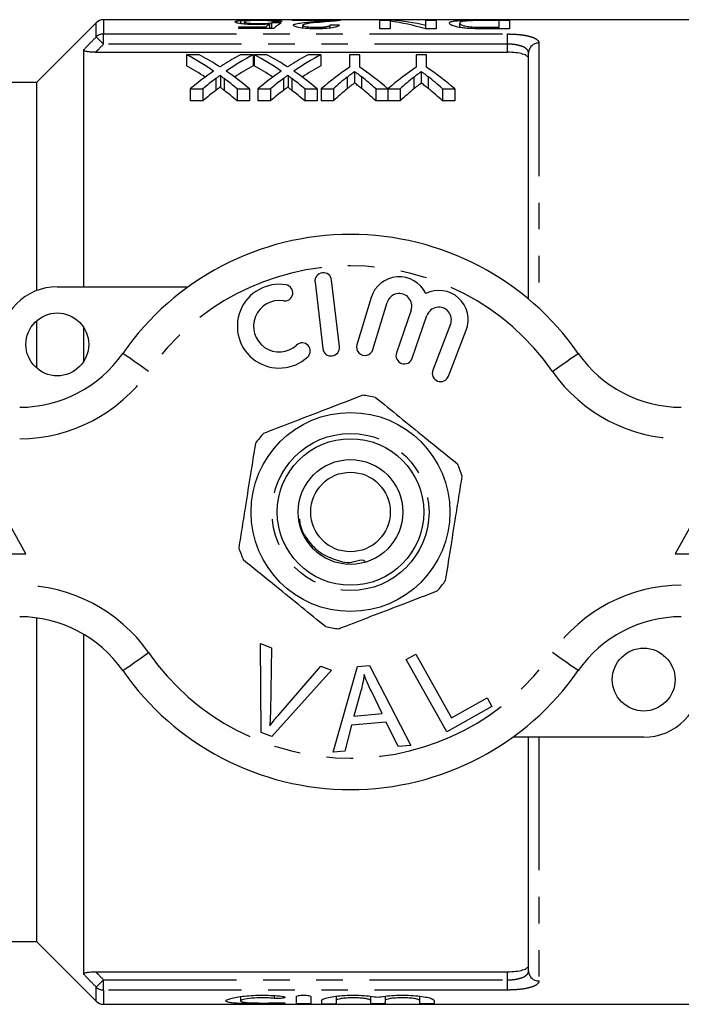
# Model space of a CAD drawing. Extents: x 151 to 256, y 86 to 266.
# Drawn here: x 193 to 225, y 87 to 134 of the extents above; entities that cross this region are included whole.
import ezdxf

# ---------------------------------------------------------------- set-up
doc = ezdxf.new("R2010")
doc.units = 0
doc.linetypes.add('PHANTOM', pattern=[12.7, 6.35, -1.27, 1.27, -1.27, 1.27, -1.27])
doc.layers.get('0').update_dxf_attribs({"linetype": 'CONTINUOUS'})

msp = doc.modelspace()

# ---------------------------------------------------------------- linework, layer by layer
at = {"color": 7, "linetype": 'CONTINUOUS'}
for p, q in [((196.629, 134.044), (193.775, 131.19)), ((226.375, 134.19), (196.982, 134.19)), ((203.537, 134.002), (203.537, 134.149)), ((203.717, 133.979), (203.717, 134.089)), ((204.92, 133.764), (204.92, 133.985)), ((205.019, 133.764), (205.019, 134.044)), ((206.006, 134.169), (208.294, 134.169)), ((206.006, 134.145), (206.006, 134.169)), ((207.718, 134.145), (206.006, 134.145)), ((207.022, 134.036), (207.022, 134.096)), ((208.294, 134.168), (208.294, 134.169)), ((210.179, 134.169), (210.701, 134.169)), ((210.179, 133.755), (210.179, 134.169)), ((210.673, 134.114), (210.673, 133.755)), ((210.701, 134.11), (210.701, 134.169)), ((212.378, 134.169), (212.871, 134.169)), ((212.378, 133.911), (212.378, 134.169)), ((212.871, 134.169), (212.871, 133.755)), ((213.993, 133.823), (213.993, 134.025)), ((215.118, 134.169), (216.371, 134.169)), ((215.878, 134.148), (215.156, 134.148)), ((215.878, 133.83), (215.878, 134.148)), ((216.371, 134.169), (216.371, 133.755)), ((203.448, 133.846), (204.742, 133.846)), ((203.448, 133.764), (203.448, 133.846)), ((205.108, 133.764), (203.448, 133.764)), ((204.742, 133.764), (204.742, 133.846)), ((206.499, 133.788), (206.499, 133.923)), ((207.137, 133.755), (207.137, 133.83)), ((207.801, 133.79), (207.801, 133.933)), ((210.673, 133.755), (210.179, 133.755)), ((212.871, 133.755), (212.35, 133.755)), ((212.378, 133.755), (212.378, 133.911)), ((214.59, 133.764), (214.59, 133.843)), ((215.168, 133.83), (215.878, 133.83)), ((216.371, 133.755), (215.174, 133.755)), ((215.878, 133.755), (215.878, 133.83)), ((196.025, 132.743), (196.025, 121.44)), ((196.605, 132.635), (216.275, 132.635)), ((217.275, 120.854), (217.275, 132.599)), ((201.542, 132.52), (200.946, 132.52)), ((200.946, 132.52), (200.946, 131.987)), ((204.132, 132.52), (203.53, 132.52)), ((204.132, 132.52), (204.132, 131.987)), ((204.772, 132.52), (204.177, 132.52)), ((204.177, 132.52), (204.177, 131.987)), ((207.363, 132.52), (206.761, 132.52)), ((207.363, 132.52), (207.363, 131.987)), ((208.725, 132.52), (208.725, 131.918)), ((209.219, 132.52), (208.725, 132.52)), ((209.219, 131.918), (209.219, 132.52)), ((211.911, 132.52), (211.911, 131.918)), ((212.405, 132.52), (211.911, 132.52)), ((212.405, 131.918), (212.405, 132.52)), ((208.971, 131.723), (208.971, 131.169)), ((212.157, 131.723), (212.157, 131.169)), ((193.775, 131.19), (189.275, 131.19)), ((193.775, 131.19), (193.775, 121.252)), ((202.566, 131.544), (202.566, 130.985)), ((205.797, 131.544), (205.797, 130.985)), ((201.126, 130.897), (201.729, 130.897)), ((201.126, 130.897), (201.126, 130.319)), ((201.729, 130.897), (201.729, 130.319)), ((203.358, 130.897), (203.953, 130.897)), ((203.358, 130.897), (203.358, 130.319)), ((203.953, 130.897), (203.953, 130.319)), ((204.357, 130.897), (204.96, 130.897)), ((204.357, 130.897), (204.357, 130.319)), ((204.96, 130.897), (204.96, 130.319)), ((206.589, 130.897), (207.184, 130.897)), ((206.589, 130.897), (206.589, 130.319)), ((207.184, 130.897), (207.184, 130.319)), ((207.379, 130.897), (207.963, 130.897)), ((207.379, 130.897), (207.379, 130.319)), ((207.963, 130.897), (207.963, 130.319)), ((209.981, 130.897), (210.555, 130.897)), ((209.981, 130.897), (209.981, 130.319)), ((210.555, 130.897), (210.555, 130.319)), ((210.565, 130.897), (211.149, 130.897)), ((210.565, 130.897), (210.565, 130.319)), ((211.149, 130.897), (211.149, 130.319)), ((213.167, 130.897), (213.751, 130.897)), ((213.167, 130.897), (213.167, 130.319)), ((213.751, 130.897), (213.751, 130.319)), ((201.729, 130.319), (201.126, 130.319)), ((203.953, 130.319), (203.358, 130.319)), ((204.96, 130.319), (204.357, 130.319)), ((207.184, 130.319), (206.589, 130.319)), ((207.963, 130.319), (207.379, 130.319)), ((210.555, 130.319), (209.981, 130.319)), ((211.149, 130.319), (210.565, 130.319)), ((213.751, 130.319), (213.167, 130.319)), ((208.248, 118.583), (207.874, 121.761)), ((194.775, 121.44), (201.029, 121.44)), ((207.08, 121.667), (207.454, 118.489)), ((209.762, 120.924), (209.081, 118.676)), ((209.846, 118.444), (210.527, 120.692)), ((211.669, 120.323), (210.969, 118.29)), ((211.725, 118.029), (212.425, 120.063)), ((193.775, 119.808), (193.775, 117.572)), ((196.025, 119.519), (196.025, 117.861)), ((213.552, 119.651), (212.705, 117.46)), ((213.451, 117.171), (214.298, 119.362)), ((193.275, 108.69), (190.775, 113.19)), ((226.775, 113.19), (224.275, 108.69)), ((188.275, 108.69), (193.275, 108.69)), ((224.275, 108.69), (229.275, 108.69)), ((193.775, 105.637), (193.775, 90.19)), ((196.025, 104.858), (196.025, 88.637)), ((204.474, 104.415), (205.005, 104.214)), ((204.51, 100.165), (204.474, 104.415)), ((205.005, 104.214), (204.951, 101.157)), ((211.438, 103.652), (211.894, 103.907)), ((211.894, 103.907), (213.603, 100.864)), ((213.374, 100.201), (211.438, 103.652)), ((207.866, 103.133), (205.013, 99.975)), ((205.346, 101.008), (207.365, 103.323)), ((207.365, 103.323), (207.866, 103.133)), ((207.943, 99.219), (209.112, 103.32)), ((209.112, 103.32), (209.677, 103.369)), ((209.677, 103.369), (211.653, 99.55)), ((209.273, 102.151), (208.942, 100.949)), ((210.286, 101.069), (209.775, 102.13)), ((213.603, 100.864), (215.302, 101.817)), ((215.302, 101.817), (215.53, 101.41)), ((208.942, 100.949), (210.286, 101.069)), ((215.53, 101.41), (213.374, 100.201)), ((210.486, 100.656), (208.829, 100.509)), ((211.056, 99.497), (210.486, 100.656)), ((205.013, 99.975), (204.51, 100.165)), ((208.829, 100.509), (208.5, 99.268)), ((222.775, 99.94), (216.521, 99.94)), ((217.275, 88.781), (217.275, 99.94)), ((208.5, 99.268), (207.943, 99.219)), ((211.653, 99.55), (211.056, 99.497)), ((189.275, 90.19), (193.775, 90.19)), ((193.775, 90.19), (196.629, 87.336)), ((196.605, 88.745), (216.275, 88.745)), ((203.527, 87.559), (203.527, 87.352)), ((206.188, 87.559), (206.188, 87.229)), ((206.888, 87.559), (206.888, 87.229)), ((208.088, 87.578), (208.088, 87.379)), ((209.732, 87.575), (209.732, 87.379)), ((210.432, 87.578), (210.432, 87.379)), ((212.075, 87.575), (212.075, 87.379)), ((196.982, 87.19), (226.375, 87.19)), ((207.388, 87.379), (207.388, 87.229)), ((208.088, 87.379), (208.088, 87.229)), ((209.732, 87.379), (209.732, 87.229)), ((210.432, 87.379), (210.432, 87.229)), ((212.075, 87.379), (212.075, 87.229)), ((212.775, 87.379), (212.775, 87.229))]:
    msp.add_line(p, q, dxfattribs=at)
at = {"color": 8, "linetype": 'PHANTOM'}
for p, q in [((196.629, 133.366), (196.629, 134.044)), ((196.982, 134.19), (196.982, 133.508)), ((196.982, 133.508), (216.275, 133.508)), ((196.982, 133.023), (196.982, 133.508)), ((215.168, 133.755), (215.168, 133.83)), ((216.275, 133.023), (216.275, 133.508)), ((216.275, 133.023), (196.982, 133.023)), ((216.275, 132.635), (216.275, 133.023)), ((217.775, 133.075), (217.775, 120.414)), ((202.337, 131.376), (202.337, 130.813)), ((202.748, 131.376), (202.748, 130.812)), ((205.568, 131.376), (205.568, 130.813)), ((205.978, 131.376), (205.978, 130.812)), ((208.615, 131.449), (208.615, 130.888)), ((209.302, 131.469), (209.302, 130.908)), ((211.801, 131.449), (211.801, 130.888)), ((212.488, 131.469), (212.488, 130.908)), ((217.775, 99.94), (217.775, 88.305)), ((216.275, 88.357), (216.275, 88.745)), ((196.629, 87.336), (196.629, 88.014)), ((196.982, 88.357), (216.275, 88.357)), ((196.982, 87.872), (196.982, 88.357)), ((216.275, 87.872), (216.275, 88.357)), ((196.982, 87.872), (196.982, 87.19)), ((216.275, 87.872), (196.982, 87.872)), ((205.124, 87.606), (205.124, 87.475)), ((205.488, 87.263), (205.488, 87.224))]:
    msp.add_line(p, q, dxfattribs=at)
at = {"color": 8, "linetype": 'PHANTOM', "flags": 128}
for points in [[(196.629, 133.366), (196.645, 133.35), (196.671, 133.325), (196.707, 133.29), (196.751, 133.247), (196.802, 133.197), (196.859, 133.142), (196.92, 133.083), (196.982, 133.023)], [(199.132, 117.404), (198.892, 117.572), (198.661, 117.732), (198.449, 117.88), (198.262, 118.01), (198.109, 118.117), (197.995, 118.196), (197.925, 118.245), (197.901, 118.261)], [(218.418, 117.404), (218.658, 117.572), (218.889, 117.732), (219.102, 117.88), (219.288, 118.01), (219.441, 118.117), (219.555, 118.196), (219.625, 118.245), (219.649, 118.261)], [(197.901, 103.119), (197.925, 103.135), (197.995, 103.184), (198.109, 103.263), (198.262, 103.37), (198.449, 103.5), (198.661, 103.648), (198.892, 103.808), (199.132, 103.976)], [(219.649, 103.119), (219.625, 103.135), (219.555, 103.184), (219.441, 103.263), (219.288, 103.37), (219.102, 103.5), (218.889, 103.648), (218.658, 103.808), (218.418, 103.976)], [(196.982, 88.357), (196.92, 88.297), (196.859, 88.238), (196.802, 88.183), (196.751, 88.133), (196.707, 88.09), (196.671, 88.055), (196.645, 88.03), (196.629, 88.014)]]:
    msp.add_lwpolyline(points, dxfattribs=at)
at = {"color": 7, "linetype": 'CONTINUOUS'}
for centre, radius in [((194.775, 118.69), 1.5), ((208.775, 110.69), 4.75), ((208.775, 110.69), 3.5), ((208.775, 110.69), 2.5), ((208.775, 110.69), 1.9), ((222.775, 102.69), 1.5)]:
    msp.add_circle(centre, radius, dxfattribs=at)
at = {"color": 8, "linetype": 'PHANTOM'}
msp.add_circle((208.775, 110.69), 3.75, dxfattribs=at)
at = {"color": 7, "linetype": 'CONTINUOUS'}
for centre, radius, start, end in [((196.982, 133.69), 0.5, 90, 135), ((208.775, 110.69), 13.25, 34.8499, 145.1501), ((207.477, 121.714), 0.4, 6.7162, 186.7162), ((211.102, 120.518), 1.4, 25.4153, 163.1496), ((194.775, 118.69), 2.75, 90, 180), ((205.371, 119.559), 2, 80.6161, 312.8163), ((205.634, 121.15), 0.387, 260.6161, 80.6161), ((212.993, 119.867), 1.4, 338.8504, 116.5847), ((211.102, 120.518), 0.6, 341, 163.1496), ((205.371, 119.559), 1.226, 80.6161, 312.8163), ((212.993, 119.867), 0.6, 338.8504, 161), ((206.467, 118.376), 0.387, 312.8163, 132.8163), ((207.851, 118.536), 0.4, 186.7162, 6.7162), ((209.464, 118.56), 0.4, 163.1496, 343.1496), ((192.978, 121.69), 6, 270, 325.1501), ((211.347, 118.16), 0.4, 161, 341), ((224.573, 121.69), 6, 214.8499, 270), ((213.078, 117.315), 0.4, 158.8504, 338.8504), ((208.775, 110.69), 5.6, 77.7562, 84.2252), ((208.775, 110.69), 5.6, 137.7562, 144.2252), ((208.775, 110.69), 5.6, 17.7562, 24.2252), ((208.775, 110.69), 5.6, 197.7562, 204.2252), ((208.775, 110.69), 5.6, 317.7562, 324.2252), ((192.978, 99.69), 6, 34.8499, 90), ((224.573, 99.69), 6, 90, 145.1501), ((208.775, 110.69), 5.6, 257.7562, 264.2252), ((208.775, 110.69), 13.25, 214.8499, 325.1501), ((222.775, 102.69), 2.75, 270, 0), ((196.982, 87.69), 0.5, 225, 270)]:
    msp.add_arc(centre, radius, start, end, dxfattribs=at)
at = {"color": 8, "linetype": 'PHANTOM'}
for centre, radius, start, end in [((196.981, 133.001), 0.508, 89.8611, 133.9586), ((217.764, 132.587), 0.489, 88.6419, 178.5746), ((208.775, 110.69), 11.75, 34.8499, 145.1501), ((192.978, 121.69), 7.5, 270, 325.1501), ((224.573, 121.69), 7.5, 214.8499, 270), ((192.978, 99.69), 7.5, 34.8499, 90), ((224.573, 99.69), 7.5, 90, 145.1501), ((208.775, 110.69), 11.75, 214.8499, 325.1501), ((217.764, 88.793), 0.489, 181.4254, 271.3581), ((196.981, 88.379), 0.508, 226.0414, 270.1389)]:
    msp.add_arc(centre, radius, start, end, dxfattribs=at)
at = {"color": 7, "linetype": 'CONTINUOUS'}
for centre, major_axis, ratio, start_param, end_param in [((205.529, 110.69), (0, 23.5), 0.196442, 0.132294, 0.171322), ((178.865, 110.69), (235, 0), 0.1, 1.457351, 1.459272), ((224.935, 110.69), (235, 0), 0.1, 1.653542, 1.655458), ((205.999, 110.69), (0, 23.5), 0.2, 0.113446, 0.190734), ((209.46, 110.69), (0, 23.5), 0.642148, 6.090506, 6.202744), ((210.058, 110.69), (0, 23.5), 0.642148, 6.128885, 6.240619), ((173.121, 110.69), (235, 0), 0.1, 1.420752, 1.422683), ((195.435, 110.69), (0, 23.25), 0.688947, 5.844397, 5.93192), ((196.031, 110.69), (0, 23.25), 0.688776, 5.874633, 5.93192), ((209.029, 110.69), (0, 23.25), 0.687427, 0.351265, 0.407041), ((209.627, 110.69), (0, 23.25), 0.686895, 0.351265, 0.439055), ((198.666, 110.69), (0, 23.25), 0.688947, 5.844397, 5.93192), ((199.262, 110.69), (0, 23.25), 0.688776, 5.874633, 5.93192), ((212.26, 110.69), (0, 23.25), 0.687427, 0.351265, 0.407041), ((212.858, 110.69), (0, 23.25), 0.686895, 0.351265, 0.439055), ((195.435, 110.69), (0, 22.75), 0.688947, 5.862225, 5.923854), ((209.023, 110.69), (0, 23.25), 0.68669, 0.438789, 0.517402), ((196.028, 110.69), (0, 23.25), 0.689072, 5.765784, 5.84413), ((209.627, 110.69), (0, 22.75), 0.686895, 0.359331, 0.421151), ((198.666, 110.69), (0, 22.75), 0.688947, 5.862225, 5.923854), ((212.254, 110.69), (0, 23.25), 0.68669, 0.438789, 0.517402), ((199.259, 110.69), (0, 23.25), 0.689072, 5.765784, 5.84413), ((212.858, 110.69), (0, 22.75), 0.686895, 0.359331, 0.421151), ((215.054, 110.69), (0, 23.25), 0.667362, 0.420115, 0.517402), ((202.937, 110.69), (0, 23.25), 0.662404, 5.765784, 5.86307), ((218.24, 110.69), (0, 23.25), 0.667362, 0.420115, 0.517402), ((206.076, 110.69), (0, 23.25), 0.667362, 5.765784, 5.86307), ((209.62, 110.69), (0, 23.25), 0.686166, 0.474031, 0.517402), ((195.434, 110.69), (0, 23.25), 0.689082, 5.765784, 5.80912), ((212.85, 110.69), (0, 23.25), 0.686166, 0.474031, 0.517402), ((198.665, 110.69), (0, 23.25), 0.689082, 5.765784, 5.80912), ((215.244, 110.69), (0, 23.25), 0.633084, 0.467129, 0.517402), ((202.686, 110.69), (0, 23.25), 0.634338, 5.765784, 5.81798), ((218.43, 110.69), (0, 23.25), 0.633084, 0.467129, 0.517402), ((205.872, 110.69), (0, 23.25), 0.634338, 5.765784, 5.81798), ((209.62, 110.69), (0, 22.75), 0.686166, 0.48534, 0.529955), ((195.434, 110.69), (0, 22.75), 0.689082, 5.75323, 5.797811), ((212.85, 110.69), (0, 22.75), 0.686166, 0.48534, 0.529955), ((198.665, 110.69), (0, 22.75), 0.689082, 5.75323, 5.797811), ((215.244, 110.69), (0, 22.75), 0.633084, 0.478245, 0.529955), ((202.686, 110.69), (0, 22.75), 0.634338, 5.75323, 5.806918), ((218.43, 110.69), (0, 22.75), 0.633084, 0.478245, 0.529955), ((205.872, 110.69), (0, 22.75), 0.634338, 5.75323, 5.806918)]:
    msp.add_ellipse(centre, major_axis=major_axis, ratio=ratio, start_param=start_param, end_param=end_param, dxfattribs=at)
for points, knots in [([(203.269, 134.087), (203.27, 134.094), (203.273, 134.1), (203.295, 134.113), (203.311, 134.118), (203.355, 134.129), (203.384, 134.134), (203.452, 134.142), (203.493, 134.146), (203.537, 134.149)], [0, 0, 0, 0, 0.25, 0.25, 0.5, 0.5, 0.75, 0.75, 1, 1, 1, 1]), ([(204.296, 133.952), (204.224, 133.953), (204.152, 133.953), (204.013, 133.957), (203.943, 133.961), (203.749, 133.973), (203.635, 133.985), (203.448, 134.013), (203.376, 134.028), (203.31, 134.051), (203.293, 134.059), (203.273, 134.073), (203.271, 134.08), (203.269, 134.087)], [0, 0, 0, 0, 0.125, 0.125, 0.25, 0.25, 0.5, 0.5, 0.75, 0.75, 0.875, 0.875, 1, 1, 1, 1]), ([(203.537, 134.149), (203.59, 134.153), (203.647, 134.157), (203.777, 134.162), (203.851, 134.164), (204.004, 134.168), (204.085, 134.169), (204.253, 134.17), (204.339, 134.171), (204.425, 134.171)], [0, 0, 0, 0, 0.25, 0.25, 0.5, 0.5, 0.75, 0.75, 1, 1, 1, 1]), ([(204.422, 134.151), (204.371, 134.151), (204.32, 134.15), (204.221, 134.149), (204.173, 134.149), (204.031, 134.145), (203.951, 134.141), (203.826, 134.13), (203.782, 134.123), (203.728, 134.107), (203.719, 134.099), (203.717, 134.089)], [0, 0, 0, 0, 0.125, 0.125, 0.25, 0.25, 0.5, 0.5, 0.75, 0.75, 1, 1, 1, 1]), ([(203.717, 134.089), (203.719, 134.08), (203.728, 134.071), (203.78, 134.051), (203.827, 134.041), (203.953, 134.023), (204.037, 134.016), (204.176, 134.01), (204.225, 134.009), (204.322, 134.007), (204.371, 134.007), (204.42, 134.007)], [0, 0, 0, 0, 0.25, 0.25, 0.5, 0.5, 0.75, 0.75, 0.875, 0.875, 1, 1, 1, 1]), ([(204.92, 133.985), (204.874, 133.98), (204.828, 133.976), (204.73, 133.968), (204.679, 133.964), (204.573, 133.958), (204.519, 133.956), (204.409, 133.953), (204.353, 133.953), (204.296, 133.952)], [0, 0, 0, 0, 0.25, 0.25, 0.5, 0.5, 0.75, 0.75, 1, 1, 1, 1]), ([(204.42, 134.007), (204.479, 134.007), (204.538, 134.007), (204.652, 134.01), (204.709, 134.013), (204.813, 134.019), (204.861, 134.024), (204.949, 134.033), (204.985, 134.039), (205.019, 134.044)], [0, 0, 0, 0, 0.25, 0.25, 0.5, 0.5, 0.75, 0.75, 1, 1, 1, 1]), ([(205.064, 134.106), (205.049, 134.113), (205.032, 134.119), (204.972, 134.131), (204.929, 134.136), (204.817, 134.144), (204.746, 134.147), (204.628, 134.149), (204.588, 134.15), (204.506, 134.151), (204.464, 134.151), (204.422, 134.151)], [0, 0, 0, 0, 0.25, 0.25, 0.5, 0.5, 0.75, 0.75, 0.875, 0.875, 1, 1, 1, 1]), ([(204.425, 134.171), (204.493, 134.171), (204.561, 134.17), (204.694, 134.17), (204.759, 134.169), (204.951, 134.166), (205.072, 134.163), (205.275, 134.154), (205.356, 134.147), (205.441, 134.135), (205.462, 134.13), (205.495, 134.121), (205.505, 134.115), (205.512, 134.11)], [0, 0, 0, 0, 0.125, 0.125, 0.25, 0.25, 0.5, 0.5, 0.75, 0.75, 0.875, 0.875, 1, 1, 1, 1]), ([(206.051, 133.923), (206.053, 133.934), (206.058, 133.945), (206.089, 133.966), (206.111, 133.975), (206.197, 134.003), (206.281, 134.018), (206.468, 134.046), (206.574, 134.057), (206.794, 134.078), (206.908, 134.087), (207.022, 134.096)], [0, 0, 0, 0, 0.125, 0.125, 0.25, 0.25, 0.5, 0.5, 0.75, 0.75, 1, 1, 1, 1]), ([(207.44, 134.076), (207.238, 134.059), (207.038, 134.04), (206.764, 134.005), (206.677, 133.993), (206.578, 133.97), (206.55, 133.961), (206.511, 133.943), (206.501, 133.934), (206.499, 133.923)], [0, 0, 0, 0, 0.5, 0.5, 0.75, 0.75, 0.875, 0.875, 1, 1, 1, 1]), ([(207.022, 134.096), (207.145, 134.105), (207.268, 134.114), (207.449, 134.126), (207.51, 134.129), (207.621, 134.137), (207.67, 134.141), (207.718, 134.145)], [0, 0, 0, 0, 0.5, 0.5, 0.75, 0.75, 1, 1, 1, 1]), ([(208.247, 134.153), (208.229, 134.151), (208.21, 134.147), (208.164, 134.141), (208.139, 134.138), (208.056, 134.129), (207.992, 134.122), (207.777, 134.103), (207.611, 134.09), (207.44, 134.076)], [0, 0, 0, 0, 0.125, 0.125, 0.25, 0.25, 0.5, 0.5, 1, 1, 1, 1]), ([(208.294, 134.169), (208.294, 134.166), (208.292, 134.164), (208.277, 134.159), (208.263, 134.156), (208.247, 134.153)], [0, 0, 0, 0, 0.5, 0.5, 1, 1, 1, 1]), ([(213.499, 134.026), (213.501, 134.04), (213.505, 134.052), (213.531, 134.076), (213.551, 134.086), (213.612, 134.106), (213.651, 134.115), (213.748, 134.131), (213.808, 134.137), (213.952, 134.149), (214.033, 134.153), (214.219, 134.16), (214.326, 134.163), (214.545, 134.166), (214.659, 134.167), (214.887, 134.168), (215.002, 134.169), (215.118, 134.169)], [0, 0, 0, 0, 0.125, 0.125, 0.25, 0.25, 0.375, 0.375, 0.5, 0.5, 0.625, 0.625, 0.75, 0.75, 0.875, 0.875, 1, 1, 1, 1]), ([(214.047, 133.812), (213.947, 133.828), (213.858, 133.845), (213.715, 133.882), (213.66, 133.902), (213.574, 133.939), (213.546, 133.958), (213.507, 133.994), (213.501, 134.011), (213.499, 134.026)], [0, 0, 0, 0, 0.25, 0.25, 0.5, 0.5, 0.75, 0.75, 1, 1, 1, 1]), ([(214.33, 134.132), (214.296, 134.129), (214.263, 134.126), (214.207, 134.12), (214.183, 134.117), (214.116, 134.106), (214.083, 134.098), (214.008, 134.071), (213.996, 134.049), (213.993, 134.025)], [0, 0, 0, 0, 0.125, 0.125, 0.25, 0.25, 0.5, 0.5, 1, 1, 1, 1]), ([(213.993, 134.025), (213.995, 134.011), (213.999, 133.995), (214.033, 133.963), (214.058, 133.946), (214.148, 133.912), (214.214, 133.895), (214.335, 133.872), (214.38, 133.865), (214.478, 133.852), (214.533, 133.847), (214.59, 133.843)], [0, 0, 0, 0, 0.25, 0.25, 0.5, 0.5, 0.75, 0.75, 0.875, 0.875, 1, 1, 1, 1]), ([(215.156, 134.148), (215.008, 134.148), (214.859, 134.148), (214.642, 134.144), (214.573, 134.143), (214.475, 134.14), (214.443, 134.138), (214.383, 134.135), (214.356, 134.134), (214.33, 134.132)], [0, 0, 0, 0, 0.5, 0.5, 0.75, 0.75, 0.875, 0.875, 1, 1, 1, 1]), ([(207.128, 133.755), (207.059, 133.755), (206.992, 133.756), (206.858, 133.759), (206.792, 133.762), (206.597, 133.773), (206.475, 133.786), (206.269, 133.819), (206.186, 133.839), (206.102, 133.87), (206.083, 133.88), (206.057, 133.902), (206.052, 133.912), (206.051, 133.923)], [0, 0, 0, 0, 0.125, 0.125, 0.25, 0.25, 0.5, 0.5, 0.75, 0.75, 0.875, 0.875, 1, 1, 1, 1]), ([(206.499, 133.923), (206.5, 133.917), (206.503, 133.911), (206.519, 133.899), (206.531, 133.893), (206.581, 133.876), (206.632, 133.865), (206.752, 133.847), (206.824, 133.84), (206.976, 133.832), (207.057, 133.831), (207.137, 133.83)], [0, 0, 0, 0, 0.125, 0.125, 0.25, 0.25, 0.5, 0.5, 0.75, 0.75, 1, 1, 1, 1]), ([(208.249, 133.926), (208.241, 133.916), (208.233, 133.905), (208.201, 133.883), (208.18, 133.873), (208.099, 133.84), (208.016, 133.819), (207.805, 133.786), (207.678, 133.773), (207.477, 133.762), (207.408, 133.759), (207.269, 133.756), (207.198, 133.755), (207.128, 133.755)], [0, 0, 0, 0, 0.125, 0.125, 0.25, 0.25, 0.5, 0.5, 0.75, 0.75, 0.875, 0.875, 1, 1, 1, 1]), ([(207.137, 133.83), (207.224, 133.831), (207.309, 133.832), (207.472, 133.841), (207.55, 133.849), (207.646, 133.863), (207.675, 133.869), (207.723, 133.881), (207.742, 133.887), (207.773, 133.9), (207.784, 133.906), (207.797, 133.92), (207.799, 133.926), (207.801, 133.933)], [0, 0, 0, 0, 0.25, 0.25, 0.5, 0.5, 0.625, 0.625, 0.75, 0.75, 0.875, 0.875, 1, 1, 1, 1]), ([(214.556, 133.765), (214.463, 133.77), (214.371, 133.775), (214.242, 133.787), (214.2, 133.791), (214.122, 133.801), (214.084, 133.806), (214.047, 133.812)], [0, 0, 0, 0, 0.5, 0.5, 0.75, 0.75, 1, 1, 1, 1]), ([(214.59, 133.843), (214.681, 133.837), (214.778, 133.834), (214.973, 133.831), (215.07, 133.83), (215.168, 133.83)], [0, 0, 0, 0, 0.5, 0.5, 1, 1, 1, 1]), ([(196.605, 132.635), (196.538, 132.635), (196.472, 132.636), (196.343, 132.645), (196.28, 132.651), (196.166, 132.669), (196.115, 132.681), (196.044, 132.71), (196.025, 132.727), (196.025, 132.743)], [0, 0, 0, 0, 0.25, 0.25, 0.5, 0.5, 0.75, 0.75, 1, 1, 1, 1]), ([(217.275, 132.336), (217.275, 132.378), (217.251, 132.417), (217.154, 132.49), (217.082, 132.523), (216.808, 132.604), (216.545, 132.635), (216.275, 132.635)], [0, 0, 0, 0, 0.25, 0.25, 0.5, 0.5, 1, 1, 1, 1]), ([(202.537, 131.935), (202.513, 131.951), (202.49, 131.966), (202.466, 131.981), (202.454, 131.989), (202.442, 131.996), (202.43, 132.004), (202.418, 132.011), (202.406, 132.019), (202.393, 132.026)], [0, 0, 0, 0, 0.0001345025, 0.0001345025, 0.0001345025, 0.0002017558, 0.0002017558, 0.0002017558, 0.0002690097, 0.0002690097, 0.0002690097, 0.0002690097]), ([(202.702, 132.04), (202.688, 132.032), (202.674, 132.023), (202.661, 132.014), (202.647, 132.006), (202.634, 131.997), (202.62, 131.988), (202.592, 131.971), (202.565, 131.953), (202.537, 131.935)], [0, 0, 0, 0, 0.000077486, 0.000077486, 0.000077486, 0.0001549718, 0.0001549718, 0.0001549718, 0.000309943, 0.000309943, 0.000309943, 0.000309943]), ([(205.768, 131.935), (205.744, 131.951), (205.72, 131.966), (205.696, 131.981), (205.684, 131.989), (205.672, 131.996), (205.66, 132.004), (205.648, 132.011), (205.636, 132.019), (205.624, 132.026)], [0, 0, 0, 0, 0.0001345025, 0.0001345025, 0.0001345025, 0.0002017558, 0.0002017558, 0.0002017558, 0.0002690097, 0.0002690097, 0.0002690097, 0.0002690097]), ([(205.933, 132.04), (205.919, 132.032), (205.905, 132.023), (205.892, 132.014), (205.878, 132.006), (205.864, 131.997), (205.851, 131.988), (205.823, 131.971), (205.795, 131.953), (205.768, 131.935)], [0, 0, 0, 0, 0.000077486, 0.000077486, 0.000077486, 0.0001549718, 0.0001549718, 0.0001549718, 0.000309943, 0.000309943, 0.000309943, 0.000309943]), ([(208.615, 131.449), (208.674, 131.496), (208.733, 131.542), (208.793, 131.588), (208.822, 131.611), (208.852, 131.633), (208.882, 131.656), (208.911, 131.678), (208.941, 131.701), (208.971, 131.723)], [0, 0, 0, 0, 0.000359239, 0.000359239, 0.000359239, 0.0005388818, 0.0005388818, 0.0005388818, 0.0007185324, 0.0007185324, 0.0007185324, 0.0007185324]), ([(208.971, 131.723), (208.999, 131.702), (209.026, 131.681), (209.054, 131.66), (209.082, 131.64), (209.109, 131.619), (209.137, 131.598), (209.192, 131.555), (209.247, 131.513), (209.302, 131.469)], [0, 0, 0, 0, 0.0001667804, 0.0001667804, 0.0001667804, 0.0003335605, 0.0003335605, 0.0003335605, 0.0006671728, 0.0006671728, 0.0006671728, 0.0006671728]), ([(211.801, 131.449), (211.86, 131.496), (211.919, 131.542), (211.978, 131.588), (212.008, 131.611), (212.038, 131.633), (212.068, 131.656), (212.097, 131.678), (212.127, 131.701), (212.157, 131.723)], [0, 0, 0, 0, 0.000359239, 0.000359239, 0.000359239, 0.0005388818, 0.0005388818, 0.0005388818, 0.0007185324, 0.0007185324, 0.0007185324, 0.0007185324]), ([(212.157, 131.723), (212.185, 131.702), (212.212, 131.681), (212.24, 131.66), (212.268, 131.64), (212.295, 131.619), (212.323, 131.598), (212.378, 131.555), (212.433, 131.513), (212.488, 131.469)], [0, 0, 0, 0, 0.0001667804, 0.0001667804, 0.0001667804, 0.0003335605, 0.0003335605, 0.0003335605, 0.0006671728, 0.0006671728, 0.0006671728, 0.0006671728]), ([(202.337, 131.376), (202.375, 131.405), (202.413, 131.433), (202.452, 131.461), (202.471, 131.475), (202.49, 131.489), (202.509, 131.503), (202.528, 131.516), (202.547, 131.53), (202.566, 131.544)], [0, 0, 0, 0, 0.0002186341, 0.0002186341, 0.0002186341, 0.0003279553, 0.0003279553, 0.0003279553, 0.0004372785, 0.0004372785, 0.0004372785, 0.0004372785]), ([(202.566, 131.544), (202.566, 131.528), (202.58, 131.514), (202.609, 131.485), (202.625, 131.472), (202.675, 131.43), (202.712, 131.403), (202.748, 131.376)], [0, 0, 0, 0, 0.25, 0.25, 0.5, 0.5, 1, 1, 1, 1]), ([(205.568, 131.376), (205.606, 131.405), (205.644, 131.433), (205.682, 131.461), (205.701, 131.475), (205.72, 131.489), (205.739, 131.503), (205.758, 131.516), (205.778, 131.53), (205.797, 131.544)], [0, 0, 0, 0, 0.0002186341, 0.0002186341, 0.0002186341, 0.0003279553, 0.0003279553, 0.0003279553, 0.0004372785, 0.0004372785, 0.0004372785, 0.0004372785]), ([(205.797, 131.544), (205.797, 131.528), (205.811, 131.514), (205.84, 131.485), (205.856, 131.472), (205.906, 131.43), (205.942, 131.403), (205.978, 131.376)], [0, 0, 0, 0, 0.25, 0.25, 0.5, 0.5, 1, 1, 1, 1]), ([(208.971, 131.169), (208.941, 131.146), (208.911, 131.123), (208.882, 131.1), (208.837, 131.065), (208.792, 131.03), (208.748, 130.995), (208.704, 130.96), (208.659, 130.924), (208.615, 130.888)], [0, 0, 0, 0, 0.0001803375, 0.0001803375, 0.0001803375, 0.0004508716, 0.0004508716, 0.0004508716, 0.0007214317, 0.0007214317, 0.0007214317, 0.0007214317]), ([(209.302, 130.908), (209.247, 130.953), (209.192, 130.997), (209.137, 131.04), (209.109, 131.062), (209.082, 131.083), (209.054, 131.105), (209.026, 131.126), (208.999, 131.147), (208.971, 131.169)], [0, 0, 0, 0, 0.0003348977, 0.0003348977, 0.0003348977, 0.0005023639, 0.0005023639, 0.0005023639, 0.0006698354, 0.0006698354, 0.0006698354, 0.0006698354]), ([(212.157, 131.169), (212.127, 131.146), (212.097, 131.123), (212.068, 131.1), (212.023, 131.065), (211.978, 131.03), (211.934, 130.995), (211.889, 130.96), (211.845, 130.924), (211.801, 130.888)], [0, 0, 0, 0, 0.0001803375, 0.0001803375, 0.0001803375, 0.0004508716, 0.0004508716, 0.0004508716, 0.0007214317, 0.0007214317, 0.0007214317, 0.0007214317]), ([(212.488, 130.908), (212.433, 130.953), (212.378, 130.997), (212.323, 131.04), (212.295, 131.062), (212.268, 131.083), (212.24, 131.105), (212.212, 131.126), (212.185, 131.147), (212.157, 131.169)], [0, 0, 0, 0, 0.0003348977, 0.0003348977, 0.0003348977, 0.0005023639, 0.0005023639, 0.0005023639, 0.0006698354, 0.0006698354, 0.0006698354, 0.0006698354]), ([(202.566, 130.985), (202.547, 130.971), (202.528, 130.957), (202.509, 130.942), (202.48, 130.921), (202.452, 130.9), (202.423, 130.878), (202.394, 130.856), (202.366, 130.835), (202.337, 130.813)], [0, 0, 0, 0, 0.0001097666, 0.0001097666, 0.0001097666, 0.0002744225, 0.0002744225, 0.0002744225, 0.0004390829, 0.0004390829, 0.0004390829, 0.0004390829]), ([(202.748, 130.812), (202.712, 130.84), (202.675, 130.868), (202.626, 130.911), (202.609, 130.925), (202.58, 130.954), (202.566, 130.969), (202.566, 130.985)], [0, 0, 0, 0, 0.5, 0.5, 0.75, 0.75, 1, 1, 1, 1]), ([(205.797, 130.985), (205.778, 130.971), (205.758, 130.957), (205.739, 130.942), (205.711, 130.921), (205.682, 130.9), (205.654, 130.878), (205.625, 130.856), (205.597, 130.835), (205.568, 130.813)], [0, 0, 0, 0, 0.0001097666, 0.0001097666, 0.0001097666, 0.0002744225, 0.0002744225, 0.0002744225, 0.0004390829, 0.0004390829, 0.0004390829, 0.0004390829]), ([(205.978, 130.812), (205.942, 130.84), (205.906, 130.868), (205.856, 130.911), (205.84, 130.925), (205.811, 130.954), (205.797, 130.969), (205.797, 130.985)], [0, 0, 0, 0, 0.5, 0.5, 0.75, 0.75, 1, 1, 1, 1]), ([(204.629, 114.455), (204.751, 114.501), (205.313, 114.717), (206.349, 115.115), (207.821, 115.679), (208.808, 116.058), (209.339, 116.262)], [0, 0, 0, 0, 0.07896, 0.365174, 0.658395, 1, 1, 1, 1]), ([(209.963, 116.163), (210.343, 115.854), (211.113, 115.231), (212.173, 114.372), (213.101, 113.62), (213.621, 113.199), (213.882, 112.988)], [0, 0, 0, 0, 0.2947, 0.596246, 0.797057, 1, 1, 1, 1]), ([(204.232, 113.964), (204.155, 113.48), (204, 112.502), (203.786, 111.154), (203.599, 109.975), (203.494, 109.314), (203.442, 108.982)], [0, 0, 0, 0, 0.2947, 0.596246, 0.797057, 1, 1, 1, 1]), ([(213.318, 107.416), (213.395, 107.9), (213.55, 108.878), (213.764, 110.226), (213.951, 111.405), (214.056, 112.066), (214.108, 112.398)], [0, 0, 0, 0, 0.2947, 0.596246, 0.797057, 1, 1, 1, 1]), ([(206.341, 110.371), (206.349, 110.275), (206.378, 109.901), (206.72, 109.315), (207.304, 108.707), (208.109, 108.377), (208.767, 108.205), (209.388, 108.479), (209.453, 108.338), (209.472, 108.299)], [0, 0, 0, 0, 0.067186, 0.2619, 0.456287, 0.651784, 0.852113, 0.958204, 1, 1, 1, 1]), ([(207.587, 105.217), (207.207, 105.526), (206.437, 106.149), (205.377, 107.008), (204.449, 107.76), (203.929, 108.181), (203.668, 108.392)], [0, 0, 0, 0, 0.2947, 0.596246, 0.797057, 1, 1, 1, 1]), ([(208.212, 105.118), (208.333, 105.165), (208.896, 105.381), (209.931, 105.778), (211.403, 106.343), (212.39, 106.721), (212.921, 106.925)], [0, 0, 0, 0, 0.07896, 0.365174, 0.658395, 1, 1, 1, 1]), ([(209.42, 102.927), (209.401, 102.781), (209.367, 102.519), (209.302, 102.263), (209.273, 102.151)], [0, 0, 0, 0, 0.5599887, 1, 1, 1, 1]), ([(209.775, 102.13), (209.704, 102.277), (209.578, 102.539), (209.468, 102.808), (209.42, 102.927)], [0, 0, 0, 0, 0.560008, 1, 1, 1, 1]), ([(204.951, 101.157), (204.949, 101.029), (204.943, 100.802), (204.925, 100.576), (204.917, 100.476)], [0, 0, 0, 0, 0.559993, 1, 1, 1, 1]), ([(204.917, 100.476), (204.994, 100.578), (205.132, 100.759), (205.28, 100.932), (205.346, 101.008)], [0, 0, 0, 0, 0.559975, 1, 1, 1, 1]), ([(216.275, 88.745), (216.41, 88.745), (216.543, 88.753), (216.788, 88.782), (216.899, 88.803), (217.081, 88.857), (217.154, 88.89), (217.25, 88.962), (217.275, 89.002), (217.275, 89.044)], [0, 0, 0, 0, 0.25, 0.25, 0.5, 0.5, 0.75, 0.75, 1, 1, 1, 1]), ([(196.025, 88.637), (196.025, 88.653), (196.044, 88.67), (196.115, 88.699), (196.166, 88.711), (196.336, 88.738), (196.471, 88.745), (196.605, 88.745)], [0, 0, 0, 0, 0.25, 0.25, 0.5, 0.5, 1, 1, 1, 1]), ([(205.488, 87.224), (205.355, 87.219), (205.213, 87.216), (204.916, 87.212), (204.76, 87.211), (204.452, 87.211), (204.295, 87.212), (203.996, 87.215), (203.85, 87.218), (203.58, 87.226), (203.457, 87.231), (203.236, 87.245), (203.141, 87.254), (202.986, 87.275), (202.926, 87.288), (202.847, 87.317), (202.826, 87.334), (202.827, 87.37), (202.848, 87.39), (202.929, 87.431), (202.989, 87.452), (203.144, 87.493), (203.239, 87.514), (203.457, 87.551), (203.583, 87.568), (203.85, 87.596), (203.996, 87.607), (204.296, 87.622), (204.449, 87.625), (204.761, 87.624), (204.914, 87.62), (205.211, 87.603), (205.355, 87.591), (205.488, 87.576)], [0, 0, 0, 0, 0.0625, 0.0625, 0.125, 0.125, 0.1875, 0.1875, 0.25, 0.25, 0.3125, 0.3125, 0.375, 0.375, 0.4375, 0.4375, 0.5, 0.5, 0.5625, 0.5625, 0.625, 0.625, 0.6875, 0.6875, 0.75, 0.75, 0.8125, 0.8125, 0.875, 0.875, 0.9375, 0.9375, 1, 1, 1, 1]), ([(205.124, 87.475), (205.044, 87.482), (204.959, 87.488), (204.781, 87.497), (204.688, 87.499), (204.41, 87.5), (204.223, 87.492), (203.9, 87.463), (203.764, 87.443), (203.578, 87.398), (203.527, 87.373), (203.527, 87.33), (203.575, 87.311), (203.762, 87.28), (203.899, 87.269), (204.14, 87.258), (204.228, 87.256), (204.408, 87.252), (204.5, 87.251), (204.781, 87.252), (204.964, 87.255), (205.124, 87.263)], [0, 0, 0, 0, 0.0625, 0.0625, 0.125, 0.125, 0.25, 0.25, 0.375, 0.375, 0.5, 0.5, 0.625, 0.625, 0.75, 0.75, 0.8125, 0.8125, 0.875, 0.875, 1, 1, 1, 1]), ([(205.488, 87.576), (205.567, 87.568), (205.624, 87.553), (205.667, 87.523), (205.653, 87.506), (205.559, 87.481), (205.48, 87.472), (205.3, 87.465), (205.203, 87.467), (205.124, 87.475)], [0, 0, 0, 0, 0.25, 0.25, 0.5, 0.5, 0.75, 0.75, 1, 1, 1, 1]), ([(206.188, 87.559), (206.188, 87.576), (206.225, 87.593), (206.354, 87.617), (206.446, 87.625), (206.63, 87.625), (206.721, 87.617), (206.852, 87.592), (206.888, 87.576), (206.888, 87.559)], [0, 0, 0, 0, 0.25, 0.25, 0.5, 0.5, 0.75, 0.75, 1, 1, 1, 1]), ([(207.388, 87.379), (207.388, 87.399), (207.412, 87.42), (207.505, 87.464), (207.573, 87.486), (207.839, 87.549), (208.097, 87.587), (208.534, 87.617), (208.691, 87.623), (209.001, 87.626), (209.16, 87.622), (209.459, 87.607), (209.604, 87.594), (209.864, 87.563), (209.982, 87.545), (210.082, 87.524)], [0, 0, 0, 0, 0.125, 0.125, 0.25, 0.25, 0.5, 0.5, 0.625, 0.625, 0.75, 0.75, 0.875, 0.875, 1, 1, 1, 1]), ([(209.732, 87.379), (209.732, 87.393), (209.71, 87.408), (209.628, 87.436), (209.568, 87.449), (209.417, 87.473), (209.325, 87.482), (209.127, 87.496), (209.018, 87.499), (208.803, 87.499), (208.695, 87.496), (208.495, 87.482), (208.405, 87.473), (208.175, 87.437), (208.088, 87.407), (208.088, 87.379)], [0, 0, 0, 0, 0.125, 0.125, 0.25, 0.25, 0.375, 0.375, 0.5, 0.5, 0.625, 0.625, 0.75, 0.75, 1, 1, 1, 1]), ([(210.082, 87.524), (210.181, 87.545), (210.297, 87.563), (210.559, 87.594), (210.702, 87.607), (211.153, 87.63), (211.481, 87.627), (211.919, 87.597), (212.058, 87.583), (212.303, 87.549), (212.412, 87.529), (212.589, 87.487), (212.658, 87.464), (212.751, 87.421), (212.775, 87.399), (212.775, 87.379)], [0, 0, 0, 0, 0.125, 0.125, 0.25, 0.25, 0.5, 0.5, 0.625, 0.625, 0.75, 0.75, 0.875, 0.875, 1, 1, 1, 1]), ([(212.075, 87.379), (212.075, 87.393), (212.054, 87.408), (211.972, 87.436), (211.911, 87.449), (211.76, 87.473), (211.669, 87.482), (211.47, 87.496), (211.362, 87.499), (211.146, 87.499), (211.038, 87.496), (210.839, 87.482), (210.748, 87.473), (210.518, 87.437), (210.432, 87.407), (210.432, 87.379)], [0, 0, 0, 0, 0.125, 0.125, 0.25, 0.25, 0.375, 0.375, 0.5, 0.5, 0.625, 0.625, 0.75, 0.75, 1, 1, 1, 1]), ([(205.124, 87.263), (205.203, 87.267), (205.3, 87.268), (205.477, 87.265), (205.557, 87.26), (205.652, 87.249), (205.668, 87.242), (205.624, 87.231), (205.567, 87.226), (205.488, 87.224)], [0, 0, 0, 0, 0.25, 0.25, 0.5, 0.5, 0.75, 0.75, 1, 1, 1, 1]), ([(206.888, 87.229), (206.888, 87.223), (206.85, 87.219), (206.721, 87.213), (206.63, 87.211), (206.447, 87.211), (206.356, 87.213), (206.225, 87.219), (206.188, 87.223), (206.188, 87.229)], [0, 0, 0, 0, 0.25, 0.25, 0.5, 0.5, 0.75, 0.75, 1, 1, 1, 1]), ([(207.388, 87.229), (207.388, 87.223), (207.426, 87.219), (207.555, 87.213), (207.647, 87.211), (207.829, 87.211), (207.92, 87.213), (208.051, 87.219), (208.088, 87.223), (208.088, 87.229)], [0, 0, 0, 0, 0.25, 0.25, 0.5, 0.5, 0.75, 0.75, 1, 1, 1, 1]), ([(210.432, 87.229), (210.432, 87.223), (210.394, 87.219), (210.265, 87.213), (210.173, 87.211), (209.991, 87.211), (209.9, 87.213), (209.769, 87.219), (209.732, 87.223), (209.732, 87.229)], [0, 0, 0, 0, 0.25, 0.25, 0.5, 0.5, 0.75, 0.75, 1, 1, 1, 1]), ([(212.775, 87.229), (212.775, 87.223), (212.737, 87.219), (212.608, 87.213), (212.517, 87.211), (212.334, 87.211), (212.243, 87.213), (212.112, 87.219), (212.075, 87.223), (212.075, 87.229)], [0, 0, 0, 0, 0.25, 0.25, 0.5, 0.5, 0.75, 0.75, 1, 1, 1, 1])]:
    msp.add_open_spline(points, degree=3, knots=knots, dxfattribs=at)
msp.add_open_spline([(215.174, 133.755), (214.967, 133.755), (214.759, 133.756), (214.556, 133.765)], degree=3, dxfattribs=at)
at = {"color": 8, "linetype": 'PHANTOM'}
for points, knots in [([(216.275, 133.508), (216.48, 133.508), (216.682, 133.498), (216.958, 133.467), (217.047, 133.454), (217.21, 133.424), (217.285, 133.407), (217.422, 133.369), (217.483, 133.347), (217.588, 133.301), (217.632, 133.276), (217.739, 133.196), (217.775, 133.137), (217.775, 133.075)], [0, 0, 0, 0, 0.25, 0.25, 0.375, 0.375, 0.5, 0.5, 0.625, 0.625, 0.75, 0.75, 1, 1, 1, 1]), ([(196.025, 132.743), (196.132, 132.854), (196.24, 132.965), (196.347, 133.076), (196.441, 133.172), (196.535, 133.269), (196.629, 133.366)], [0, 0, 0, 0, 0.0004625784, 0.0004625784, 0.0004625784, 0.0008671758, 0.0008671758, 0.0008671758, 0.0008671758]), ([(196.982, 133.023), (196.888, 132.926), (196.794, 132.829), (196.701, 132.733), (196.669, 132.7), (196.637, 132.667), (196.605, 132.635)], [0, 0, 0, 0, 0.0004044096, 0.0004044096, 0.0004044096, 0.0005409306, 0.0005409306, 0.0005409306, 0.0005409306]), ([(217.275, 132.599), (217.275, 132.658), (217.252, 132.715), (217.159, 132.819), (217.09, 132.865), (216.909, 132.941), (216.797, 132.971), (216.55, 133.012), (216.413, 133.023), (216.275, 133.023)], [0, 0, 0, 0, 0.25, 0.25, 0.5, 0.5, 0.75, 0.75, 1, 1, 1, 1]), ([(196.629, 88.014), (196.535, 88.111), (196.441, 88.208), (196.347, 88.304), (196.24, 88.415), (196.132, 88.526), (196.025, 88.637)], [0, 0, 0, 0, 0.0004045974, 0.0004045974, 0.0004045974, 0.0008671758, 0.0008671758, 0.0008671758, 0.0008671758]), ([(196.605, 88.745), (196.637, 88.713), (196.669, 88.68), (196.701, 88.647), (196.794, 88.551), (196.888, 88.454), (196.982, 88.357)], [0, 0, 0, 0, 0.000136521, 0.000136521, 0.000136521, 0.0005409306, 0.0005409306, 0.0005409306, 0.0005409306]), ([(216.275, 88.357), (216.413, 88.357), (216.549, 88.368), (216.797, 88.408), (216.908, 88.439), (217.089, 88.515), (217.159, 88.561), (217.252, 88.664), (217.275, 88.722), (217.275, 88.781)], [0, 0, 0, 0, 0.25, 0.25, 0.5, 0.5, 0.75, 0.75, 1, 1, 1, 1]), ([(217.775, 88.305), (217.775, 88.243), (217.739, 88.183), (217.596, 88.078), (217.489, 88.03), (217.217, 87.953), (217.049, 87.923), (216.773, 87.892), (216.675, 87.885), (216.478, 87.874), (216.377, 87.872), (216.275, 87.872)], [0, 0, 0, 0, 0.25, 0.25, 0.5, 0.5, 0.75, 0.75, 0.875, 0.875, 1, 1, 1, 1])]:
    msp.add_open_spline(points, degree=3, knots=knots, dxfattribs=at)

doc.saveas('drawing.dxf')
